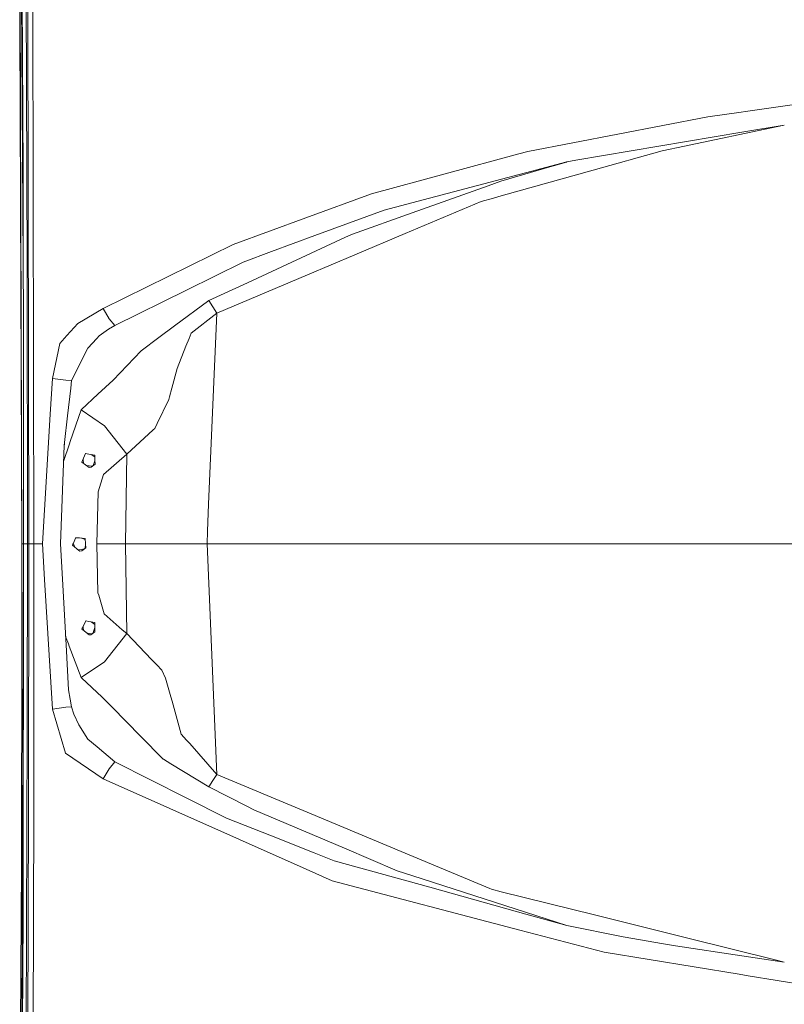
# Model space of a CAD drawing. Units: millimetres. Extents: x 967 to 8470, y -1530 to 1682.
# Drawn here: x 1237 to 1648, y -247 to 282 of the extents above; entities that cross this region are included whole.
import ezdxf

# ---------------------------------------------------------------- set-up
doc = ezdxf.new("R2010")
doc.units = ezdxf.units.MM
doc.layers.add('1', color=7, linetype='Continuous', true_color=0xffffff)

msp = doc.modelspace()

# ---------------------------------------------------------------- linework, layer by layer
at = {"layer": '1', "color": 18, "linetype": 'Continuous', "lineweight": 13}
for p, q in [((1240.827858, 150.123566), (1240.05419, 338.386059)), ((1238.175452, 306.59461), (1238.689482, 200.065255)), ((1236.850798, 300.402105), (1236.938775, 277.125239)), ((1237.137616, 300.487727), (1237.986386, 0)), ((1237.761319, 300.246924), (1238.868773, 122.672155)), ((1243.934453, 285.81506), (1244.519055, 0)), ((1241.150916, 285.694152), (1241.756976, 0.000116)), ((1236.938775, 277.125239), (1237.986386, -0.000041)), ((1742.694199, 248.496205), (1628.03036, 232.475579)), ((1606.432736, 229.458019), (1509.769738, 210.753173)), ((1606.432736, 229.458019), (1623.09581, 231.786147)), ((1623.09581, 231.786147), (1628.03036, 232.475579)), ((1593.979418, 213.585988), (1643.226683, 223.983377)), ((1624.790967, 221.084505), (1647.531331, 224.892199)), ((1643.226683, 223.983377), (1647.531331, 224.892199)), ((1647.531331, 224.892199), (1647.539675, 224.893615)), ((1624.790967, 221.084505), (1535.585463, 206.147641)), ((1593.979418, 213.585988), (1581.956446, 211.047605)), ((1504.977524, 209.460884), (1425.743401, 188.094541)), ((1504.977524, 209.460884), (1509.769738, 210.753173)), ((1581.956446, 211.047605), (1544.836342, 200.683489)), ((1522.884905, 202.920243), (1495.331109, 194.758147)), ((1530.791342, 205.123097), (1508.510172, 199.260458)), ((1522.884905, 202.920243), (1523.54461, 203.106329)), ((1523.54461, 203.106329), (1530.548632, 205.056369)), ((1530.548632, 205.056369), (1530.791342, 205.123097)), ((1530.796826, 205.124453), (1530.791342, 205.123097)), ((1535.585463, 206.147641), (1530.796826, 205.124453)), ((1238.773973, 137.872812), (1238.689482, 200.065255)), ((1456.931412, 185.689002), (1508.510172, 199.260458)), ((1495.421469, 186.886683), (1544.836342, 200.683489)), ((1447.687209, 177.81505), (1488.526165, 192.338139)), ((1488.526165, 192.338139), (1495.331109, 194.758147)), ((1390.456975, 175.124824), (1425.743401, 188.094541)), ((1456.931412, 185.689002), (1432.543099, 179.271922)), ((1484.707654, 183.895305), (1491.282761, 185.731143)), ((1495.421469, 186.886683), (1491.282761, 185.731143)), ((1443.974316, 166.688338), (1484.707654, 183.895305)), ((1390.456975, 175.124824), (1351.512492, 160.810679)), ((1432.543099, 179.271922), (1395.297348, 165.538371)), ((1415.610611, 166.407913), (1447.687209, 177.81505)), ((1411.901057, 164.690182), (1359.137356, 140.257001)), ((1372.099936, 156.984791), (1395.297348, 165.538371)), ((1415.610611, 166.407913), (1411.901057, 164.690182)), ((1416.862071, 155.235425), (1443.974316, 166.688338)), ((1351.512492, 160.810679), (1281.693757, 126.415148)), ((1372.099936, 156.984791), (1356.850207, 151.361823)), ((1416.862071, 155.235425), (1391.398966, 144.479021)), ((1240.969002, -0.000371), (1240.827858, 150.123566)), ((1356.850207, 151.361823), (1326.375782, 136.266723)), ((1342.784941, 123.943046), (1391.398966, 144.479021)), ((1338.364422, 130.63769), (1359.137356, 140.257001)), ((1287.952006, 117.234096), (1326.375782, 136.266723)), ((1338.364422, 130.63769), (1320.024312, 117.05)), ((1338.364422, 130.63769), (1342.784941, 123.943046)), ((1238.868773, 122.672155), (1238.954604, 40.449973)), ((1281.693757, 126.415148), (1268.005431, 118.257895)), ((1284.850419, 120.919384), (1281.693757, 126.415148)), ((1328.967869, 113.122262), (1342.784941, 123.943046)), ((1342.784941, 123.943046), (1338.276923, 21.282379)), ((1262.147248, 111.837365), (1268.005431, 118.257895)), ((1287.952006, 117.234096), (1284.574568, 115.257673)), ((1284.850419, 120.919384), (1287.952006, 117.234096)), ((1320.024312, 117.05), (1311.521113, 110.750034)), ((1262.147248, 111.837365), (1258.333504, 107.657388)), ((1279.504836, 111.693099), (1278.280556, 110.324115)), ((1284.574568, 115.257673), (1279.504836, 111.693099)), ((1328.967869, 113.122262), (1327.82346, 110.275492)), ((1258.333504, 107.657388), (1254.395306, 88.816091)), ((1278.280556, 110.324115), (1273.535073, 105.017602)), ((1311.521113, 110.750034), (1302.028477, 103.717126)), ((1321.354687, 94.184309), (1326.152623, 106.119499)), ((1326.152623, 106.119499), (1327.82346, 110.275492)), ((1273.535073, 105.017602), (1264.751256, 87.709732)), ((1287.040055, 87.811843), (1302.028477, 103.717126)), ((1321.354687, 94.184309), (1318.577588, 83.516777)), ((1254.395306, 88.816091), (1253.242552, 69.558568)), ((1261.589587, 87.810792), (1254.395306, 88.816091)), ((1261.616528, 87.807029), (1261.589587, 87.810792)), ((1264.751256, 87.709732), (1261.616528, 87.807029)), ((1264.257967, 83.509117), (1264.751256, 87.709732)), ((1278.783143, 80.413595), (1287.038863, 87.810792)), ((1287.040055, 87.811843), (1287.038863, 87.810792)), ((1264.257967, 83.509117), (1262.528718, 68.789318)), ((1278.783143, 80.413595), (1270.065844, 72.090551)), ((1318.577588, 83.516777), (1317.394316, 78.971304)), ((1310.770571, 64.605534), (1317.014754, 77.513151)), ((1317.394316, 78.971304), (1317.014754, 77.513151)), ((1253.242552, 69.558568), (1249.078572, 0)), ((1260.840476, 54.41729), (1262.528718, 68.789318)), ((1264.020264, 54.890938), (1269.878209, 71.911201)), ((1269.878209, 71.911201), (1270.065844, 72.090551)), ((1282.396376, 63.37548), (1269.878209, 71.911201)), ((1309.465468, 61.907776), (1310.770571, 64.605534)), ((1294.402897, 48.18736), (1282.396376, 63.37548)), ((1294.402897, 48.18736), (1308.613122, 61.13141)), ((1308.613122, 61.13141), (1309.465468, 61.907776)), ((1263.617814, 53.721584), (1260.331311, 44.172367)), ((1260.508373, 48.93675), (1260.840476, 54.41729)), ((1260.840476, 54.41729), (1260.652602, 52.817643)), ((1263.617814, 53.721584), (1264.020264, 54.890938)), ((1258.689702, 0), (1260.652602, 52.817643)), ((1272.217333, 48.533749), (1270.61516, 44.777665)), ((1272.092818, 48.241839), (1272.404996, 48.498092)), ((1273.940861, 48.20627), (1272.217333, 48.533749)), ((1277.13114, 47.600117), (1273.940861, 48.20627)), ((1275.258764, 47.955868), (1277.169678, 46.748995)), ((1281.945527, 37.266221), (1294.402897, 48.18736)), ((1294.402897, 48.18736), (1293.622792, 0)), ((1270.61516, 44.777665), (1270.243704, 43.907106)), ((1274.091542, 41.000001), (1270.243704, 43.907106)), ((1270.886688, 45.414226), (1270.926297, 45.106743)), ((1270.926297, 45.106743), (1271.171098, 43.206445)), ((1275.154889, 41.143902), (1277.353823, 42.685144)), ((1276.385059, 42.006133), (1277.268815, 44.56006)), ((1277.250588, 44.96206), (1277.13114, 47.600117)), ((1277.353823, 42.685144), (1277.250588, 44.96206)), ((1238.961279, 0), (1238.954604, 40.449973)), ((1238.961279, 0), (1238.954604, 40.449973)), ((1274.17475, 41.842543), (1272.79633, 41.978555)), ((1274.091542, 41.000001), (1275.154889, 41.143902)), ((1274.17475, 41.842543), (1275.907681, 41.671537)), ((1279.011071, 27.848376), (1281.945527, 37.266221)), ((1279.010117, 27.815344), (1278.285325, 0)), ((1279.011071, 27.848376), (1279.010117, 27.815344)), ((1338.276923, 21.282379), (1337.637961, 6.729985)), ((1337.637961, 6.729985), (1337.622702, 0)), ((1237.837374, -300.362438), (1238.961279, 0)), ((1237.986386, -0.000041), (1237.986386, 0)), ((1237.986386, 0), (1237.986386, -0.000022)), ((1237.986386, 0), (1238.961279, 0)), ((1237.986386, 0), (1237.986386, 0)), ((1238.961279, 0), (1238.689482, -200.065255)), ((1238.961279, 0), (1238.961279, 0)), ((1238.961279, 0), (1238.961279, 0)), ((1238.961279, 0), (1238.961279, 0)), ((1241.756976, 0), (1240.969002, -0.000371)), ((1241.756976, 0), (1241.619885, -142.797977)), ((1241.756976, 0.000116), (1241.756976, 0)), ((1244.519055, 0), (1241.756976, 0)), ((1244.519055, 0), (1244.387925, -142.856047)), ((1249.078572, 0), (1244.519055, 0)), ((1250.231564, -19.260658), (1249.078572, 0)), ((1258.689702, 0), (1259.763777, -19.056266)), ((1265.444815, -0.153058), (1265.519202, 0.015871)), ((1267.017663, 3.420298), (1265.519202, 0.015871)), ((1265.614803, 0.233071), (1265.622199, 0.214949)), ((1265.622199, 0.214949), (1265.709221, 0.00168)), ((1265.709221, 0.00168), (1266.461577, -1.841886)), ((1268.681586, 3.187882), (1266.900987, 3.155218)), ((1267.017663, 3.420298), (1268.681586, 3.187882)), ((1268.97341, 3.147119), (1268.681586, 3.187882)), ((1272.023499, 2.721113), (1268.97341, 3.147119)), ((1270.063275, 2.994897), (1272.051861, 2.345041)), ((1272.015338, -2.533512), (1272.228276, 0.005805)), ((1272.023499, 2.721113), (1272.228301, 0.005473)), ((1272.228301, 0.005473), (1272.233546, -0.064721)), ((1278.285325, 0), (1278.858483, -26.299696)), ((1278.285325, 0), (1293.622792, 0)), ((1293.622792, 0), (1305.261433, 0)), ((1294.402897, -48.18736), (1293.622792, 0)), ((1305.261433, 0), (1307.338059, 0)), ((1310.741246, 0), (1307.338059, 0)), ((1313.829958, 0), (1310.741246, 0)), ((1313.829958, 0), (1315.431893, 0)), ((1315.431893, 0), (1318.529427, 0)), ((1318.529427, 0), (1319.624245, 0)), ((1319.624245, 0), (1323.272526, 0)), ((1323.272526, 0), (1324.808896, 0)), ((1324.808896, 0), (1337.622702, 0)), ((1337.622702, 0), (1338.509142, -21.280833)), ((1337.622702, 0), (1364.586413, 0)), ((1364.586413, 0), (1392.895997, 0)), ((1392.895997, 0), (1424.032986, 0)), ((1424.032986, 0), (1445.740044, 0)), ((1445.740044, 0), (1459.838927, 0)), ((1490.300477, 0), (1459.838927, 0)), ((1490.300477, 0), (1495.814383, 0)), ((1495.814383, 0), (1545.098841, 0)), ((1545.098841, 0), (1571.423113, 0)), ((1571.423113, 0), (1582.171023, 0)), ((1582.171023, 0), (1594.163716, 0)), ((1643.313468, 0), (1594.163716, 0)), ((1643.313468, 0), (1643.929064, 0)), ((1693.161309, 0), (1643.929064, 0)), ((1237.973511, -51.694386), (1237.986386, -0.000041)), ((1240.969002, -0.000371), (1238.961279, -0.000036)), ((1240.911305, -100.22442), (1240.969002, -0.000371)), ((1265.168488, -0.780834), (1265.444815, -0.153058)), ((1265.168488, -0.780834), (1268.661082, -3.646703)), ((1268.97198, -3.208548), (1268.25908, -3.316838)), ((1268.661082, -3.646703), (1269.091666, -4)), ((1271.653004, -2.801239), (1268.97198, -3.208548)), ((1269.091666, -4), (1270.271599, -3.821954)), ((1272.398293, -2.250548), (1270.271599, -3.821954)), ((1272.398293, -2.250548), (1272.233546, -0.064721)), ((1250.231564, -19.260658), (1254.395306, -88.816106)), ((1259.763777, -19.056266), (1261.753619, -54.363724)), ((1279.275, -27.71803), (1278.858483, -26.299696)), ((1338.509142, -21.280833), (1342.784941, -123.943053)), ((1282.180607, -37.610386), (1279.275, -27.71803)), ((1272.396386, -41.376971), (1270.519555, -45.207743)), ((1272.242239, -41.691596), (1272.622022, -41.425889)), ((1273.938477, -41.711297), (1272.396386, -41.376971)), ((1277.134955, -42.404227), (1273.938477, -41.711297)), ((1275.27224, -42.000429), (1277.159666, -43.340278)), ((1291.815579, -46.279605), (1282.180607, -37.610386)), ((1270.189822, -45.880798), (1270.42228, -45.40645)), ((1270.189822, -45.880798), (1270.708144, -46.295121)), ((1270.42228, -45.40645), (1270.519555, -45.207743)), ((1270.708144, -46.295121), (1274.091542, -48.999999)), ((1270.959914, -44.953369), (1270.928573, -44.372901)), ((1270.959914, -44.953369), (1271.047059, -46.566069)), ((1275.078118, -48.876416), (1277.267754, -47.43148)), ((1277.204096, -45.023337), (1276.143385, -48.173449)), ((1277.134955, -42.404227), (1277.204096, -45.023337)), ((1277.267754, -47.43148), (1277.204096, -45.023337)), ((1294.402897, -48.18736), (1291.815579, -46.279605)), ((1237.786829, -172.826588), (1237.973511, -51.694386)), ((1261.496149, -49.795216), (1263.020813, -53.817999)), ((1274.228394, -48.190713), (1272.770713, -47.944054)), ((1275.078118, -48.876416), (1274.091542, -48.999999)), ((1274.228394, -48.190713), (1275.731726, -48.445102)), ((1282.396376, -63.375495), (1294.402897, -48.18736)), ((1294.402897, -48.18736), (1307.668269, -62.155366)), ((1261.753619, -54.363724), (1263.111174, -78.453794)), ((1263.48263, -55.036839), (1263.020813, -53.817999)), ((1263.48263, -55.036839), (1269.878209, -71.911283)), ((1282.396376, -63.375495), (1269.878209, -71.911283)), ((1307.668269, -62.155366), (1310.438216, -65.071948)), ((1310.438216, -65.071948), (1313.175023, -67.953743)), ((1313.175023, -67.953743), (1315.157235, -72.31608)), ((1269.878209, -71.911283), (1270.068944, -72.090775)), ((1270.068944, -72.090775), (1281.136811, -82.510166)), ((1318.005383, -82.344234), (1315.157235, -72.31608)), ((1263.111174, -78.453794), (1264.016211, -83.560482)), ((1264.016211, -83.560482), (1264.751256, -87.709732)), ((1286.445439, -87.885775), (1281.136811, -82.510166)), ((1318.65555, -84.633633), (1318.005383, -82.344234)), ((1318.65555, -84.633633), (1323.661625, -102.259755)), ((1261.589587, -87.810874), (1254.395306, -88.816106)), ((1254.395306, -88.816106), (1261.373818, -112.588666)), ((1261.589587, -87.810874), (1261.616528, -87.807111)), ((1264.751256, -87.709732), (1261.616528, -87.807111)), ((1264.751256, -87.709732), (1265.927374, -91.535009)), ((1286.445439, -87.885775), (1301.776469, -103.411004)), ((1268.577158, -97.31444), (1265.927374, -91.535009)), ((1240.097344, -338.377953), (1240.911305, -100.22442)), ((1268.577158, -97.31444), (1273.52792, -105.019026)), ((1273.52792, -105.019026), (1278.438389, -109.17753)), ((1301.776469, -103.411004), (1313.921273, -115.709975)), ((1323.661625, -102.259755), (1326.499522, -105.477534)), ((1328.163922, -107.364662), (1326.499522, -105.477534)), ((1278.438389, -109.17753), (1287.951767, -117.234185)), ((1328.163922, -107.364662), (1342.784941, -123.943053)), ((1281.693757, -126.415148), (1261.373818, -112.588666)), ((1313.921273, -115.709975), (1314.049065, -115.839273)), ((1318.00729, -118.248381), (1314.049065, -115.839273)), ((1284.850419, -120.919414), (1281.693757, -126.415148)), ((1287.951767, -117.234185), (1284.850419, -120.919414)), ((1287.951767, -117.234185), (1326.251566, -136.545062)), ((1318.00729, -118.248381), (1338.364422, -130.63769)), ((1390.631497, -174.895301), (1281.693757, -126.415148)), ((1342.784941, -123.943053), (1340.574563, -127.290577)), ((1342.784941, -123.943053), (1391.342461, -144.2779)), ((1340.574563, -127.290577), (1338.364422, -130.63769)), ((1338.364422, -130.63769), (1358.836472, -141.017273)), ((1326.251566, -136.545062), (1347.981513, -147.501424)), ((1241.619885, -142.797977), (1241.150916, -285.694242)), ((1362.647355, -142.949477), (1358.836472, -141.017273)), ((1244.387925, -142.856047), (1243.934453, -285.81506)), ((1347.981513, -147.501424), (1372.101367, -157.035604)), ((1362.647355, -142.949477), (1411.28999, -163.673952)), ((1391.342461, -144.2779), (1443.81386, -166.251838)), ((1372.101367, -157.035604), (1395.104945, -166.128516)), ((1411.28999, -163.673952), (1439.659894, -175.761163)), ((1395.104945, -166.128516), (1405.762017, -170.341089)), ((1443.81386, -166.251838), (1489.324629, -185.310885)), ((1237.402976, -229.885891), (1237.786829, -172.826588)), ((1405.762017, -170.341089), (1457.10665, -184.624642)), ((1390.631497, -174.895301), (1404.750884, -181.178749)), ((1447.427332, -178.263813), (1439.659894, -175.761163)), ((1447.427332, -178.263813), (1486.919463, -190.987736)), ((1505.557835, -207.610041), (1404.750884, -181.178749)), ((1457.10665, -184.624642), (1508.668005, -198.96847)), ((1489.324629, -185.310885), (1490.258992, -185.70216)), ((1495.485842, -187.004611), (1490.258992, -185.70216)), ((1545.60858, -199.494496), (1495.485842, -187.004611)), ((1486.919463, -190.987736), (1530.79468, -205.123886)), ((1238.175452, -306.59461), (1238.689482, -200.065255)), ((1530.79468, -205.123886), (1508.668005, -198.96847)), ((1545.60858, -199.494496), (1595.065892, -211.818561)), ((1530.79468, -205.123886), (1561.023295, -211.214989)), ((1505.557835, -207.610041), (1550.726712, -219.453156)), ((1582.714617, -214.919999), (1561.023295, -211.214989)), ((1582.714617, -214.919999), (1589.032233, -215.999082)), ((1589.032233, -215.999082), (1624.775946, -221.432909)), ((1595.065892, -211.818561), (1643.319905, -223.84277)), ((1623.208821, -231.340542), (1550.726712, -219.453156)), ((1624.775946, -221.432909), (1647.475064, -224.883646)), ((1643.319905, -223.84277), (1647.476494, -224.87852)), ((1647.475064, -224.883646), (1647.531331, -224.892199)), ((1647.476494, -224.87852), (1647.531331, -224.892199)), ((1647.531331, -224.892199), (1647.539675, -224.89363)), ((1236.928999, -300.345957), (1237.402976, -229.885891)), ((1237.402976, -229.885891), (1237.055838, -300.464451)), ((1623.208821, -231.340542), (1628.055871, -232.135445)), ((1628.055871, -232.135445), (1669.503748, -238.933071))]:
    msp.add_line(p, q, dxfattribs=at)

doc.saveas('drawing.dxf')
